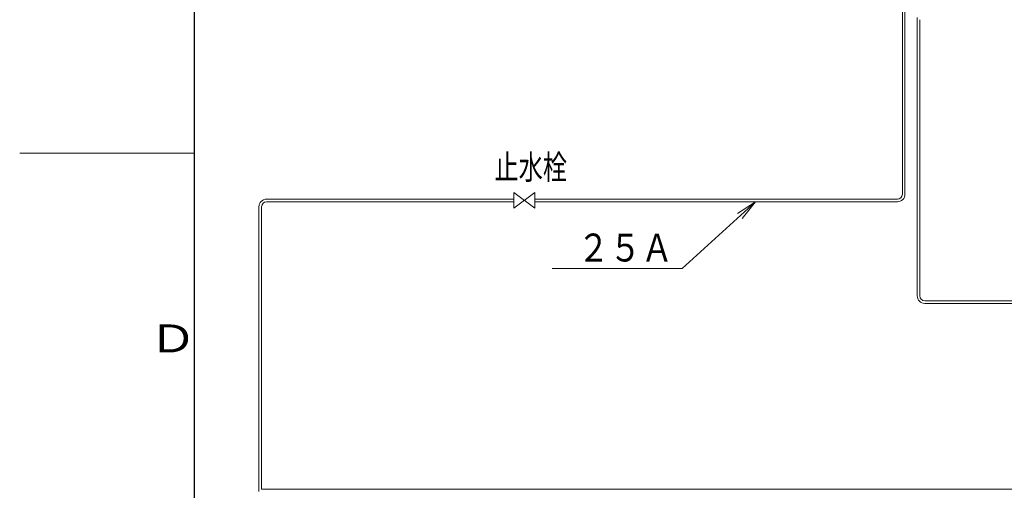
# Model space of a CAD drawing. Extents: x 0 to 427, y 0 to 297.
# Drawn here: x 0 to 141, y 100 to 168 of the extents above; entities that cross this region are included whole.
import ezdxf

# ---------------------------------------------------------------- set-up
doc = ezdxf.new("R2010")
doc.units = 0
doc.layers.get('0').update_dxf_attribs({"linetype": 'CONTINUOUS'})
for name, color, linetype in [('DD0', 7, 'CONTINUOUS'), ('M0', 3, 'CONTINUOUS'), ('M79', 7, 'CONTINUOUS')]:
    doc.layers.add(name, color=color, linetype=linetype)
doc.styles.get("Standard").update_dxf_attribs({"font": 'txt', "bigfont": 'BIGFONT'})
doc.dimstyles.new('LEADSTYL', dxfattribs={"dimtxt": 3.2, "dimasz": 3, "dimexe": 0.18, "dimexo": 0.0625, "dimgap": 1, "dimtad": 0, "dimtih": 1, "dimtoh": 1, "dimdec": 4, "dimzin": 0, "dimdsep": 46, "dimtxsty": 'STANDARD', "dimblk1": 'OPEN', "dimblk2": 'OPEN', "dimsah": 1, "dimcen": 0.09, "dimadec": 0, "dimazin": 0, "dimtfac": 1, "dimtdec": 4, "dimtofl": 0, "dimtmove": 0, "dimatfit": 3, "dimfxl": 1, "dimtolj": 1, "dimtzin": 0, "dimarcsym": 0})

# ---------------------------------------------------------------- blocks, each defined once
blk = doc.blocks.new('_OPEN')
at = {"color": 0, "lineweight": 13}
for p, q in [((0, 0), (-1, 0)), ((-0.965926, 0.258819), (0, 0)), ((0, 0), (-0.965926, -0.258819))]:
    blk.add_line(p, q, dxfattribs=at)

msp = doc.modelspace()

# ---------------------------------------------------------------- linework, layer by layer
at = {"layer": 'M0', "linetype": 'CONTINUOUS', "lineweight": 13}
for p, q in [((126.23164, 170.666197), (126.23164, 142.642387)), ((126.60664, 170.666197), (126.60664, 142.647387)), ((128.35082, 167.940766), (128.35082, 128.103266)), ((128.72582, 167.604438), (128.72582, 128.103266)), ((70.670501, 142.869887), (70.670501, 140.619887)), ((70.670501, 142.869887), (73.670501, 140.619887)), ((73.670501, 142.869887), (70.670501, 140.619887)), ((73.670501, 142.869887), (73.670501, 140.619887)), ((34.222652, 140.844887), (34.222652, 108.001711)), ((34.597652, 140.844887), (34.597652, 108.001711)), ((35.310152, 141.932387), (70.670501, 141.932387)), ((35.310152, 141.557387), (70.670501, 141.557387)), ((73.670501, 141.932387), (125.52164, 141.932387)), ((73.670501, 141.557387), (125.51664, 141.557387)), ((34.222652, 127.390766), (34.222652, 100.08486)), ((34.597652, 127.015766), (34.597652, 100.45986)), ((240.096489, 127.390766), (129.442949, 127.390766)), ((240.16011, 127.015766), (129.442949, 127.015766)), ((278.056917, 100.45986), (34.597652, 100.45986))]:
    msp.add_line(p, q, dxfattribs=at)
for centre, radius, start, end in [((125.51664, 142.647387), 1.09, 270, 360), ((125.52164, 142.642387), 0.71, 270, 360), ((35.310152, 140.844887), 1.0875, 90, 180), ((35.310152, 140.844887), 0.7125, 90, 180), ((129.442949, 128.103266), 1.0875, 180, 270), ((129.442949, 128.103266), 0.7125, 180, 270)]:
    msp.add_arc(centre, radius, start, end, dxfattribs=at)
at = {"layer": 'M79', "color": 7, "linetype": 'CONTINUOUS', "lineweight": 25}
msp.add_line((25, 10), (25, 287), dxfattribs=at)
at = {"layer": 'M79', "color": 7, "linetype": 'CONTINUOUS', "lineweight": 13}
msp.add_line((0, 148.5), (25, 148.5), dxfattribs=at)

# ---------------------------------------------------------------- texts
at = {"layer": 'DD0', "width": 0.833333}
msp.add_text('２５Ａ', height=4, dxfattribs=at).set_placement((79.78322, 132.998993))
at = {"layer": 'M0', "width": 0.726381}
msp.add_text('止水栓', height=3.5, dxfattribs=at).set_placement((67.887206, 144.768608))
at = {"layer": 'M79', "color": 7, "width": 1.25}
msp.add_text('Ｄ', height=4, dxfattribs=at).set_placement((18.5, 120))

# ---------------------------------------------------------------- leaders
at = {"layer": 'DD0'}
msp.add_leader([(105.215157, 141.557388), (94.744888, 131.998993), (76.14489, 131.998993)], dimstyle='LEADSTYL', override={"dimldrblk": 'OPEN', "dimlwd": 13, "dimlwe": 13}, dxfattribs=at)

doc.saveas('drawing.dxf')
